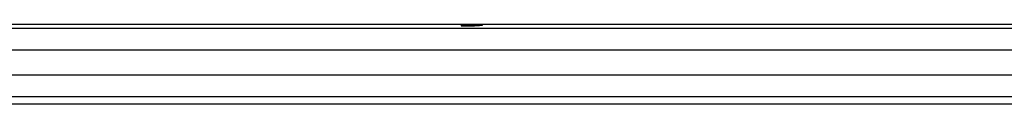
# Model space of a CAD drawing. Units: millimetres. Extents: x -7376 to 8234, y -7342 to 9210.
# Drawn here: x -3683 to -3000, y 942 to 997 of the extents above; entities that cross this region are included whole.
import ezdxf

# ---------------------------------------------------------------- set-up
doc = ezdxf.new("R2010")
doc.units = ezdxf.units.MM

# ---------------------------------------------------------------- blocks, each defined once
blk = doc.blocks.new('T922')
at = {"color": 7, "linetype": 'Continuous', "lineweight": 25}
for p, q in [((-4487.95, 997.45), (-2946.4, 997.45)), ((-3376.87, 997.08), (-3376.87, 996.47)), ((-3376.87, 997.08), (-3361.87, 997.08)), ((-3361.87, 996.95), (-3361.87, 997.08)), ((-4518.73, 994.83), (-2949.84, 994.83)), ((-4527.48, 979.85), (-2969.61, 979.85)), ((-4527.48, 962.31), (-2969.61, 962.31)), ((-4518.73, 947.33), (-2949.84, 947.33)), ((-4460.59, 942.38), (-2946.4, 942.38))]:
    blk.add_line(p, q, dxfattribs=at)
blk.add_ellipse((-3369.37, 996.71), major_axis=(7.5, 0.24), ratio=0.041254, start_param=3.140259, end_param=6.281852, dxfattribs=at)

msp = doc.modelspace()

# ---------------------------------------------------------------- block references
msp.add_blockref('T922', (0, 0))

doc.saveas('drawing.dxf')
